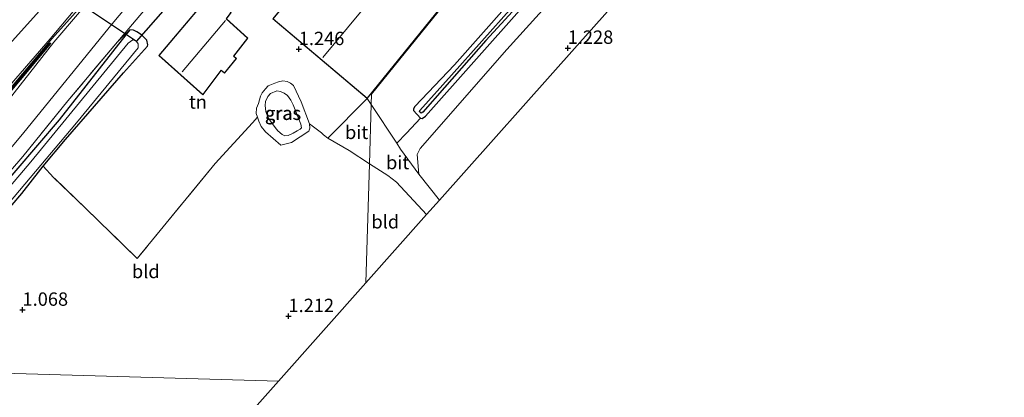
# Model space of a CAD drawing. Units: metres. Extents: x 39996 to 50008, y 393750 to 397688.
# Drawn here: x 40712 to 40896, y 394991 to 395062 of the extents above; entities that cross this region are included whole.
import ezdxf
from ezdxf.enums import TextEntityAlignment as Align

# ---------------------------------------------------------------- set-up
doc = ezdxf.new("R2010")
doc.units = ezdxf.units.M
doc.linetypes.add('IE-TERREINAFSCHEIDING', pattern=[10, 8, -2])
doc.layers.get('0').update_dxf_attribs({"lineweight": 25})
for name, color, linetype, lineweight in [('B-ME-GW-HOOGTEPUNT-S-B1', 10, 'Continuous', 25), ('B-ME-GW-INSTEEKWATERGANG-L-B1', 10, 'Continuous', 25), ('B-ME-GW-KRUINLIJN-L-B1', 93, 'Continuous', 18), ('B-ME-GW-TEENLIJN-L-B1', 93, 'Continuous', 18), ('B-ME-IE-GRASLAND-GV-B6', 93, 'Continuous', 18), ('B-ME-IE-GRONDWERKLIJN-GROND_INGERICHT-GV-B6', 253, 'Continuous', 18), ('B-ME-IE-HULPGEOMETRIE-L-B1', 53, 'Continuous', 18), ('B-ME-IE-TERREINAFSCHEIDING-HAAG-L-B1', 10, 'Continuous', 25), ('B-ME-IE-TERREINAFSCHEIDING-RASTERHEKWERK-L-B1', 8, 'IE-TERREINAFSCHEIDING', 18), ('B-ME-KG-KADASTRAAL-DAKRAND-L-B1', 13, 'Continuous', 18), ('B-ME-KG-KADASTRAAL-NOKLIJN-L-B1', 13, 'Continuous', 18), ('B-ME-KG-KADASTRAAL-OPNAMEDTMGRENS-L-B1', 10, 'Continuous', 25), ('B-ME-KW-DUIKER-L-B1', 10, 'Continuous', 25), ('B-ME-MW-MUUR-GV-B6', 8, 'IE-TERREINAFSCHEIDING-KUNSTMATIG', 18), ('B-ME-MW-MUUR-L-B1', 8, 'IE-TERREINAFSCHEIDING-KUNSTMATIG', 18), ('B-ME-OG-BEBOUWING-GV-B6', 173, 'Continuous', 18), ('B-ME-OG-WATER-GV-B6', 153, 'Continuous', 18), ('B-ME-VH-VERH_SOORT-BITUMEN-GV-B6', 8, 'IE-TERREINAFSCHEIDING-NATUURLIJK-HOUTWAL', 18)]:
    doc.layers.add(name, color=color, linetype=linetype, lineweight=lineweight)
doc.styles.add('NLCS-ISO', font='NLCS-ISO.TTF')
doc.linetypes.add('IE-TERREINAFSCHEIDING-KUNSTMATIG', pattern='A,4,[82,NLCS.SHX,S=0.75,R=90,X=0,Y=0],4,-2', length=10)
doc.linetypes.add('IE-TERREINAFSCHEIDING-NATUURLIJK-HOUTWAL', pattern='A,7,-1.5,[67,NLCS.SHX,S=0.75,R=45,X=0,Y=0],-1.5,7,-1.5,[70,NLCS.SHX,S=0.75,R=0,X=0,Y=0],-1.5', length=20)

# ---------------------------------------------------------------- blocks, each defined once
blk = doc.blocks.new('hoogtepunt')
for p, q in [((-0.5, 0), (0.5, 0)), ((0, 0.5), (0, -0.5))]:
    blk.add_line(p, q)

msp = doc.modelspace()

# ---------------------------------------------------------------- linework, layer by layer
at = {"layer": 'B-ME-GW-INSTEEKWATERGANG-L-B1'}
for points in [[(40812.9, 395075.503, 1.098), (40793.148, 395053.244, 1.101), (40785.765, 395045.428, 1.191), (40785.522, 395044.981, 1.191), (40785.489, 395044.681, 1.191), (40786.795, 395043.291, 1.188), (40787.094, 395043.229, 1.188), (40787.769, 395043.63, 1.239)], [(40806.879, 395066.386, 0.292), (40799.025, 395057.795, 0.292), (40791.304, 395049.008, 0.292), (40787.217, 395044.414, 0.292), (40786.93, 395044.222, 0.292), (40786.781, 395044.298, 0.292), (40786.648, 395044.479, 0.292), (40786.68, 395044.689, 0.292)], [(40786.68, 395044.689, 0.292), (40792.598, 395051.289, 0.292), (40803.966, 395064.045, 0.292)], [(40787.769, 395043.63, 1.239), (40805.844, 395063.998, 1.068)], [(40685.146, 394996.232, 0.941), (40705.567, 395021.443, 1.139), (40708.628, 395024.904, 1.114), (40712.247, 395029.177, 1.002), (40715.816, 395033.725, 0.889), (40716.263, 395034.269, 0.902), (40720.384, 395039.272, 1.018), (40731.291, 395051.737, 1.111), (40735.77, 395056.737, 1.13), (40735.828, 395057.01, 1.141), (40735.621, 395057.862, 1.128), (40734.65, 395058.834, 1.125), (40733.754, 395059.394, 1.117), (40733.157, 395059.703, 1.128), (40732.418, 395059.769, 1.144), (40731.694, 395058.848, 1.144), (40719.205, 395042.984, 1.136), (40702.949, 395024.026, 0.928), (40691.841, 395010.962, 0.928), (40679.897, 394996.843, 0.922), (40679.529, 394996.395, 0.921)]]:
    msp.add_polyline3d(points, dxfattribs=at)
at = {"layer": 'B-ME-GW-KRUINLIJN-L-B1'}
for points in [[(40717.545, 395058.089, 4.921), (40721.839, 395063.246, 4.903), (40728.677, 395070.945, 4.936), (40730.263, 395073.375, 4.65)], [(40730.809, 395072.953, 4.768), (40729.617, 395071.564, 4.918), (40728.444, 395070.21, 4.979), (40725.529, 395066.719, 4.923), (40721.736, 395062.428, 4.873), (40717.886, 395058.076, 5.018)], [(40729.714, 395070.7, 4.901), (40729.132, 395070.229, 4.968), (40722.637, 395062.661, 4.848), (40718.253, 395057.464, 4.991)], [(40665.491, 394996.803, 4.461), (40678.039, 395011.407, 4.461), (40685.555, 395020.254, 4.654), (40698.544, 395036.153, 4.732), (40711.123, 395050.659, 4.764), (40717.545, 395058.089, 4.921)], [(40717.886, 395058.076, 5.018), (40701.052, 395038.085, 5.014), (40666.623, 394996.77, 4.783)], [(40718.253, 395057.464, 4.991), (40707.377, 395043.679, 4.624), (40687.367, 395019.446, 4.543), (40677.09, 395006.536, 4.387), (40668.447, 394996.717, 4.416)], [(40760.659, 395038.201, 1.403), (40757.809, 395040.709, 1.316), (40757.033, 395041.707, 1.301), (40756.603, 395042.7, 1.311), (40756.316, 395043.442, 1.294), (40756.056, 395044.114, 1.279), (40756.12, 395045.124, 1.272), (40756.502, 395045.982, 1.212), (40756.916, 395047.358, 1.22), (40757.222, 395048.02, 1.232), (40757.799, 395048.752, 1.237), (40758.325, 395049.312, 1.22), (40759.541, 395049.788, 1.22), (40760.236, 395050.074, 1.193), (40761.077, 395050.235, 1.146), (40761.889, 395050.1, 1.183), (40762.502, 395049.795, 1.235), (40763.063, 395049.392, 1.259)], [(40760.659, 395038.201, 1.403), (40762.714, 395038.715, 1.44), (40765.952, 395040.84, 1.333), (40766.083, 395041.406, 1.309), (40766.07, 395042.195, 1.304), (40764.476, 395046.338, 1.274), (40763.063, 395049.392, 1.259)]]:
    msp.add_polyline3d(points, dxfattribs=at)
at = {"layer": 'B-ME-GW-TEENLIJN-L-B1'}
for points in [[(40676.013, 394996.498, 1.219), (40686.465, 395009.347, 1.295), (40701.583, 395027.377, 1.481), (40712.612, 395040.557, 1.55), (40729.121, 395060.896, 1.642), (40735.088, 395068.014, 1.743), (40740.074, 395073.96, 1.828)], [(40717.712, 395065.961, 3.042), (40716.077, 395063.909, 3.089), (40711.035, 395058.38, 2.975), (40705.121, 395051.948, 2.731), (40702.048, 395048.387, 2.717), (40694.845, 395039.062, 2.781), (40691.682, 395035.004, 2.914), (40688.684, 395030.859, 2.97), (40680.216, 395020.36, 3.009), (40672.68, 395011.012, 2.959), (40664.959, 395002.304, 2.97), (40660.377, 394996.951, 2.967)], [(40764.441, 395042.144, 0.411), (40763.012, 395045.742, 0.413), (40762.555, 395046.612, 0.436), (40761.926, 395047.484, 0.45), (40761.316, 395047.962, 0.473), (40760.605, 395048.268, 0.463), (40759.965, 395048.351, 0.438), (40758.774, 395047.874, 0.448), (40758.272, 395047.289, 0.458), (40757.84, 395046.407, 0.495), (40757.73, 395045.62, 0.492), (40757.862, 395044.507, 0.492), (40758.267, 395043.466, 0.473), (40758.75, 395042.694, 0.448), (40759.621, 395041.522, 0.431), (40760.155, 395040.873, 0.421), (40760.935, 395040.22, 0.418), (40761.425, 395039.991, 0.433), (40762.042, 395040.007, 0.445), (40763.01, 395040.438, 0.475), (40763.757, 395040.896, 0.477), (40764.304, 395041.184, 0.448), (40764.53, 395041.477, 0.433), (40764.441, 395042.144, 0.411)]]:
    msp.add_polyline3d(points, dxfattribs=at)
at = {"layer": 'B-ME-IE-GRASLAND-GV-B6'}
for points in [[(40822.89, 395078.181, 1.375), (40802.951, 395056.082, 1.471), (40786.736, 395037.577, 1.523), (40786.212, 395036.458, 1.574), (40786.526, 395032.803, 1.409), (40783.096, 395037.482, 1.333), (40782.374, 395038.569, 1.331)], [(40805.844, 395063.998, 1.068), (40787.769, 395043.63, 1.239), (40787.094, 395043.229, 1.188), (40786.795, 395043.291, 1.188), (40785.489, 395044.681, 1.191), (40785.522, 395044.981, 1.191), (40785.765, 395045.428, 1.191), (40793.148, 395053.244, 1.101), (40812.9, 395075.503, 1.098)], [(40786.781, 395044.298, 0.292), (40786.93, 395044.222, 0.292), (40787.217, 395044.414, 0.292), (40791.304, 395049.008, 0.292), (40799.025, 395057.795, 0.292), (40806.879, 395066.386, 0.292)], [(40782.374, 395038.569, 1.331), (40784.205, 395040.483, 1.378), (40786.795, 395043.291, 1.188), (40787.094, 395043.229, 1.188), (40787.769, 395043.63, 1.239), (40805.844, 395063.998, 1.068)], [(40803.966, 395064.045, 0.292), (40792.598, 395051.289, 0.292), (40786.68, 395044.689, 0.292), (40786.648, 395044.479, 0.292), (40786.781, 395044.298, 0.292)], [(40678.963, 394996.412, 1.085), (40687.343, 395006.509, 1.136), (40696.01, 395016.559, 1.237), (40699.527, 395020.883, 1.316), (40703.532, 395025.808, 1.407), (40712.411, 395036.112, 1.617), (40720.826, 395046.504, 1.645), (40730.153, 395057.54, 1.451), (40732.418, 395059.769, 1.144), (40731.694, 395058.848, 1.144), (40719.205, 395042.984, 1.136), (40702.949, 395024.026, 0.928), (40691.841, 395010.962, 0.928), (40679.897, 394996.843, 0.922), (40679.529, 394996.395, 0.921), (40678.963, 394996.412, 1.085)], [(40702.949, 395024.026, 0.928), (40719.205, 395042.984, 1.136), (40731.694, 395058.848, 1.144), (40732.418, 395059.769, 1.144), (40733.157, 395059.703, 1.128), (40733.754, 395059.394, 1.117), (40734.65, 395058.834, 1.125), (40735.621, 395057.862, 1.128), (40735.828, 395057.01, 1.141), (40735.77, 395056.737, 1.13), (40731.291, 395051.737, 1.111), (40720.384, 395039.272, 1.018), (40716.263, 395034.269, 0.902), (40715.816, 395033.725, 0.889), (40712.247, 395029.177, 1.002), (40708.628, 395024.904, 1.114)], [(40690.752, 395004.808, -0.14), (40722.492, 395042.407, -0.14), (40734.024, 395056.423, -0.14), (40734.035, 395057.189, -0.14), (40733.717, 395057.625, -0.14), (40733.332, 395057.801, -0.14), (40733.005, 395057.915, -0.14), (40732.121, 395057.326, -0.14), (40713.957, 395035.082, -0.14), (40681.048, 394996.351, -0.14)], [(40766.07, 395042.195, 1.304), (40766.083, 395041.406, 1.309), (40765.952, 395040.84, 1.333), (40762.714, 395038.715, 1.44), (40760.659, 395038.201, 1.403), (40757.809, 395040.709, 1.316), (40757.033, 395041.707, 1.301), (40756.603, 395042.7, 1.311), (40756.316, 395043.442, 1.294), (40756.056, 395044.114, 1.279), (40756.12, 395045.124, 1.272), (40756.502, 395045.982, 1.212), (40756.916, 395047.358, 1.22), (40757.222, 395048.02, 1.232), (40757.799, 395048.752, 1.237), (40758.325, 395049.312, 1.22), (40759.541, 395049.788, 1.22), (40760.236, 395050.074, 1.193), (40761.077, 395050.235, 1.146), (40761.889, 395050.1, 1.183), (40762.502, 395049.795, 1.235), (40763.063, 395049.392, 1.259), (40764.476, 395046.338, 1.274), (40766.07, 395042.195, 1.304)], [(40764.441, 395042.144, 0.411), (40763.012, 395045.742, 0.413), (40762.555, 395046.612, 0.436), (40761.926, 395047.484, 0.45), (40761.316, 395047.962, 0.473), (40760.605, 395048.268, 0.463), (40759.965, 395048.351, 0.438), (40758.774, 395047.874, 0.448), (40758.272, 395047.289, 0.458), (40757.84, 395046.407, 0.495), (40757.73, 395045.62, 0.492), (40757.862, 395044.507, 0.492), (40758.267, 395043.466, 0.473), (40758.75, 395042.694, 0.448), (40759.621, 395041.522, 0.431), (40760.155, 395040.873, 0.421), (40760.935, 395040.22, 0.418), (40761.425, 395039.991, 0.433), (40762.042, 395040.007, 0.445), (40763.01, 395040.438, 0.475), (40763.757, 395040.896, 0.477), (40764.304, 395041.184, 0.448), (40764.53, 395041.477, 0.433), (40764.441, 395042.144, 0.411)], [(40762.042, 395040.007, 0.445), (40761.425, 395039.991, 0.433), (40760.935, 395040.22, 0.418), (40760.155, 395040.873, 0.421), (40759.621, 395041.522, 0.431), (40758.75, 395042.694, 0.448), (40758.267, 395043.466, 0.473), (40757.862, 395044.507, 0.492), (40757.73, 395045.62, 0.492), (40757.84, 395046.407, 0.495), (40758.272, 395047.289, 0.458), (40758.774, 395047.874, 0.448), (40759.965, 395048.351, 0.438), (40760.605, 395048.268, 0.463), (40761.316, 395047.962, 0.473), (40761.926, 395047.484, 0.45), (40762.555, 395046.612, 0.436), (40763.012, 395045.742, 0.413), (40764.441, 395042.144, 0.411), (40764.53, 395041.477, 0.433), (40764.304, 395041.184, 0.448), (40763.757, 395040.896, 0.477), (40763.01, 395040.438, 0.475), (40762.042, 395040.007, 0.445)]]:
    msp.add_polyline3d(points, dxfattribs=at)
at = {"layer": 'B-ME-IE-GRONDWERKLIJN-GROND_INGERICHT-GV-B6'}
for points in [[(40711.035, 395058.38, 2.975), (40716.077, 395063.909, 3.089), (40717.712, 395065.961, 3.042), (40718.319, 395065.503, 2.979), (40719.205, 395066.678, 2.979), (40718.631, 395067.11, 3.017), (40724.029, 395073.307, 3), (40730.296, 395081.148, 3.025), (40734.172, 395084.642, 2.992), (40735.154, 395085.432, 2.945), (40736.589, 395086.909, 2.87), (40737.472, 395088.56, 2.875), (40738.442, 395090.432, 2.925), (40741.292, 395093.941, 2.942), (40745.234, 395098.155, 2.989), (40749.848, 395102.858, 2.925), (40755.098, 395109.41, 2.9), (40760.063, 395115.384, 2.953), (40765.31, 395121.715, 2.881), (40774.916, 395132.337, 3.081), (40780.259, 395138.327, 3.045), (40780.087, 395132.395, 4.58)], [(40780.259, 395138.327, 3.045), (40774.916, 395132.337, 3.081), (40765.31, 395121.715, 2.881), (40760.063, 395115.384, 2.953), (40755.098, 395109.41, 2.9), (40749.848, 395102.858, 2.925), (40745.234, 395098.155, 2.989), (40741.292, 395093.941, 2.942), (40738.442, 395090.432, 2.925), (40737.472, 395088.56, 2.875), (40736.589, 395086.909, 2.87), (40735.154, 395085.432, 2.945), (40734.172, 395084.642, 2.992), (40730.296, 395081.148, 3.025), (40724.029, 395073.307, 3), (40718.631, 395067.11, 3.017), (40717.959, 395067.617, 2.979), (40717.074, 395066.441, 2.979), (40717.712, 395065.961, 3.042), (40716.077, 395063.909, 3.089), (40711.035, 395058.38, 2.975)], [(40780.087, 395132.395, 4.58), (40776.366, 395127.575, 4.613), (40764.337, 395113.537, 4.643), (40753.969, 395101.701, 4.491), (40747.446, 395093.797, 4.469), (40741.375, 395086.702, 4.546), (40737.65, 395082.193, 4.526), (40730.263, 395073.375, 4.65), (40728.677, 395070.945, 4.936), (40721.839, 395063.246, 4.903), (40717.545, 395058.089, 4.921), (40711.123, 395050.659, 4.764)], [(40777.577, 395045.801, 1.321), (40776.836, 395046.917, 1.319), (40802.444, 395078.605, 1.319), (40785.002, 395093.008, 1.319), (40781.692, 395089.012, 1.319), (40781.621, 395089.084, 1.322), (40784.988, 395093.149, 1.319), (40802.584, 395078.619, 1.319), (40777.633, 395047.743, 1.319), (40777.577, 395045.801, 1.321)], [(40849.206, 395094.041, 1.2), (40816.132, 395056.832, 1.242), (40790.349, 395027.905, 1.382), (40786.526, 395032.803, 1.409), (40786.212, 395036.458, 1.574), (40786.736, 395037.577, 1.523), (40802.951, 395056.082, 1.471), (40822.89, 395078.181, 1.375)], [(40777.577, 395045.801, 1.321), (40777.633, 395047.743, 1.319), (40802.584, 395078.619, 1.319)], [(40812.9, 395075.503, 1.098), (40793.148, 395053.244, 1.101), (40785.765, 395045.428, 1.191), (40785.522, 395044.981, 1.191), (40785.489, 395044.681, 1.191), (40786.795, 395043.291, 1.188), (40784.205, 395040.483, 1.378), (40782.374, 395038.569, 1.331), (40777.577, 395045.801, 1.321)], [(40711.123, 395050.659, 4.764), (40717.545, 395058.089, 4.921), (40721.839, 395063.246, 4.903), (40728.677, 395070.945, 4.936), (40730.263, 395073.375, 4.65), (40730.96, 395072.822, 4.772), (40731.275, 395072.424, 4.807), (40729.714, 395070.7, 4.901), (40729.132, 395070.229, 4.968), (40722.637, 395062.661, 4.848), (40718.253, 395057.464, 4.991), (40707.377, 395043.679, 4.624)], [(40668.447, 394996.717, 4.416), (40677.09, 395006.536, 4.387), (40687.367, 395019.446, 4.543), (40707.377, 395043.679, 4.624), (40718.253, 395057.464, 4.991), (40722.637, 395062.661, 4.848), (40729.132, 395070.229, 4.968), (40729.714, 395070.7, 4.901), (40731.275, 395072.424, 4.807), (40732.01, 395071.651, 4.645), (40735.088, 395068.014, 1.743), (40729.121, 395060.896, 1.642), (40712.612, 395040.557, 1.55), (40701.583, 395027.377, 1.481), (40686.465, 395009.347, 1.295), (40676.013, 394996.498, 1.219), (40668.447, 394996.717, 4.416)], [(40676.013, 394996.498, 1.219), (40686.465, 395009.347, 1.295), (40701.583, 395027.377, 1.481), (40712.612, 395040.557, 1.55), (40729.121, 395060.896, 1.642), (40735.088, 395068.014, 1.743), (40737.135, 395065.844, 1.644), (40733.606, 395061.652, 1.656), (40732.23, 395060.013, 1.574), (40730.153, 395057.54, 1.451), (40720.826, 395046.504, 1.645), (40712.411, 395036.112, 1.617), (40703.532, 395025.808, 1.407), (40699.527, 395020.883, 1.316), (40696.01, 395016.559, 1.237), (40687.343, 395006.509, 1.136), (40678.963, 394996.412, 1.085), (40676.013, 394996.498, 1.219)], [(40759.196, 395061.857, 1.319), (40776.836, 395046.917, 1.319), (40769.462, 395039.549, 1.335), (40768.657, 395040.171, 1.343), (40768.275, 395040.502, 1.339), (40766.07, 395042.195, 1.304), (40764.476, 395046.338, 1.274), (40763.063, 395049.392, 1.259), (40762.502, 395049.795, 1.235), (40761.889, 395050.1, 1.183), (40761.077, 395050.235, 1.146), (40760.236, 395050.074, 1.193), (40759.541, 395049.788, 1.22), (40758.325, 395049.312, 1.22), (40757.799, 395048.752, 1.237), (40757.222, 395048.02, 1.232), (40756.916, 395047.358, 1.22), (40756.502, 395045.982, 1.212), (40756.12, 395045.124, 1.272), (40756.056, 395044.114, 1.279), (40756.316, 395043.442, 1.294), (40755.407, 395042.404, 1.364), (40748.429, 395034.792, 1.442), (40733.793, 395016.991, 1.373), (40724.182, 395026.428, 1.385), (40718.17, 395032.163, 1.326), (40716.263, 395034.269, 0.902), (40720.384, 395039.272, 1.018), (40731.291, 395051.737, 1.111), (40735.77, 395056.737, 1.13), (40735.828, 395057.01, 1.141), (40735.621, 395057.862, 1.128), (40734.65, 395058.834, 1.125), (40733.754, 395059.394, 1.117), (40733.157, 395059.703, 1.128), (40732.418, 395059.769, 1.144), (40730.153, 395057.54, 1.451), (40732.23, 395060.013, 1.574), (40733.606, 395061.652, 1.656), (40737.135, 395065.844, 1.644)], [(40747.474, 395066.394, 1.5), (40737.848, 395054.978, 1.5), (40746.095, 395047.647, 1.5), (40749.537, 395052.154, 1.5), (40750.158, 395051.667, 1.5), (40752.426, 395054.412, 1.5), (40751.928, 395054.854, 1.5), (40754.545, 395058.227, 1.5), (40750.529, 395061.836, 1.5), (40751.416, 395063.014, 1.5), (40747.474, 395066.394, 1.5)], [(40694.577, 395029.666, 4.882), (40717.654, 395057.237, 4.976), (40717.516, 395057.371, 4.888), (40694.284, 395029.614, 4.793)], [(40708.628, 395024.904, 1.114), (40712.247, 395029.177, 1.002), (40715.816, 395033.725, 0.889), (40716.263, 395034.269, 0.902), (40718.17, 395032.163, 1.326), (40724.182, 395026.428, 1.385), (40733.793, 395016.991, 1.373), (40748.429, 395034.792, 1.442), (40755.407, 395042.404, 1.364), (40756.316, 395043.442, 1.294), (40756.603, 395042.7, 1.311), (40757.033, 395041.707, 1.301), (40757.809, 395040.709, 1.316), (40760.659, 395038.201, 1.403), (40762.714, 395038.715, 1.44), (40765.952, 395040.84, 1.333), (40766.083, 395041.406, 1.309), (40766.07, 395042.195, 1.304), (40768.275, 395040.502, 1.339), (40768.657, 395040.171, 1.343), (40769.462, 395039.549, 1.335), (40773.459, 395037.233, 1.382), (40777.256, 395034.75, 1.377), (40776.61, 395012.462, 1.266)], [(40776.61, 395012.462, 1.266), (40777.256, 395034.75, 1.377), (40780.679, 395032.532, 1.349), (40782.32, 395031.286, 1.405), (40787.958, 395025.218, 1.351), (40776.61, 395012.462, 1.266)], [(40776.61, 395012.462, 1.266), (40760.234, 394994.053, 1.205), (40685.146, 394996.232, 0.941)], [(40589.231, 394882.96, 0.995), (40607.501, 394904.202, 0.934), (40640.962, 394943.775, 0.948), (40662.687, 394970.212, 0.9), (40685.146, 394996.232, 0.941), (40760.234, 394994.053, 1.205), (40733.238, 394963.706, 1.193), (40695.797, 394921.619, 1.207), (40653.318, 394873.868, 1.274)]]:
    msp.add_polyline3d(points, dxfattribs=at)
at = {"layer": 'B-ME-IE-HULPGEOMETRIE-L-B1'}
for points in [[(40776.61, 395012.462, 1.266), (40777.256, 395034.75, 1.377), (40777.577, 395045.801, 1.321), (40777.633, 395047.743, 1.319), (40802.584, 395078.619, 1.319)], [(40760.234, 394994.053, 1.205), (40685.146, 394996.232, 0.941)]]:
    msp.add_polyline3d(points, dxfattribs=at)
at = {"layer": 'B-ME-IE-TERREINAFSCHEIDING-HAAG-L-B1'}
msp.add_polyline3d([(40748.429, 395034.792, 1.442), (40755.407, 395042.404, 1.364), (40756.316, 395043.442, 1.294)], dxfattribs=at)
at = {"layer": 'B-ME-IE-TERREINAFSCHEIDING-RASTERHEKWERK-L-B1'}
for points in [[(40741.821, 395071.118, 1.601), (40740.233, 395069.523, 1.634), (40737.135, 395065.844, 1.644), (40733.606, 395061.652, 1.656), (40732.23, 395060.013, 1.574), (40730.153, 395057.54, 1.451)], [(40732.418, 395059.769, 1.144), (40730.153, 395057.54, 1.451), (40720.826, 395046.504, 1.645), (40712.411, 395036.112, 1.617), (40703.532, 395025.808, 1.407), (40699.527, 395020.883, 1.316)], [(40748.429, 395034.792, 1.442), (40733.793, 395016.991, 1.373), (40724.182, 395026.428, 1.385), (40718.17, 395032.163, 1.326), (40716.263, 395034.269, 0.902)]]:
    msp.add_polyline3d(points, dxfattribs=at)
at = {"layer": 'B-ME-KG-KADASTRAAL-DAKRAND-L-B1'}
for points in [[(40759.266, 395061.863, 4.232), (40785.008, 395092.938, 4.239), (40802.374, 395078.598, 4.239), (40776.83, 395046.988, 4.239), (40759.266, 395061.863, 4.232)], [(40754.477, 395058.221, 4.455), (40751.86, 395054.848, 4.46), (40752.357, 395054.406, 4.261), (40750.15, 395051.735, 4.264), (40749.527, 395052.223, 4.646), (40746.088, 395047.721, 4.593), (40737.918, 395054.983, 4.748), (40747.48, 395066.324, 4.172), (40751.347, 395063.007, 4.178), (40750.462, 395061.83, 4.656), (40754.477, 395058.221, 4.455)]]:
    msp.add_polyline3d(points, dxfattribs=at)
at = {"layer": 'B-ME-KG-KADASTRAAL-NOKLIJN-L-B1'}
for p, q in [((40793.848, 395085.094, 9.362), (40768.521, 395054.603, 9.571)), ((40750.332, 395061.519, 8.541), (40742.232, 395051.911, 8.536))]:
    msp.add_line(p, q, dxfattribs=at)
at = {"layer": 'B-ME-KG-KADASTRAAL-OPNAMEDTMGRENS-L-B1'}
msp.add_line((40776.61, 395012.462, 1.266), (40760.234, 394994.053, 1.205), dxfattribs=at)
for points in [[(41170.903, 395308.488, 0.974), (41076.455, 395249.887, 1.113), (41026.326, 395218.784, 1.154), (40980.709, 395190.481, 1.213), (40919.18, 395152.305, 1.168), (40878.822, 395127.265, 1.179), (40849.206, 395094.041, 1.2), (40816.132, 395056.832, 1.242), (40790.349, 395027.905, 1.382), (40787.958, 395025.218, 1.351), (40776.61, 395012.462, 1.266)], [(40760.234, 394994.053, 1.205), (40733.238, 394963.706, 1.193), (40695.797, 394921.619, 1.207), (40653.318, 394873.868, 1.274), (40606.368, 394821.091, 1.261), (40592.07, 394777.13, 1.315), (40574.531, 394723.208, 1.281), (40546.602, 394637.339, 1.469), (40523.577, 394566.55, 1.294)]]:
    msp.add_polyline3d(points, dxfattribs=at)
at = {"layer": 'B-ME-KW-DUIKER-L-B1'}
for q in [(40706.284, 395075.889, -0.06), (40748.419, 395074.382, -0.14)]:
    msp.add_line((40733.717, 395057.625, -0.14), q, dxfattribs=at)
at = {"layer": 'B-ME-MW-MUUR-GV-B6'}
msp.add_polyline3d([(40666.867, 394996.763, 4.79), (40673.439, 395004.623, 4.809), (40694.284, 395029.614, 4.793), (40717.516, 395057.371, 4.888), (40717.654, 395057.237, 4.976), (40694.577, 395029.666, 4.882), (40673.731, 395004.675, 4.898), (40667.112, 394996.756, 4.798), (40666.867, 394996.763, 4.79)], dxfattribs=at)
at = {"layer": 'B-ME-MW-MUUR-L-B1'}
msp.add_polyline3d([(40717.585, 395057.304, 5.418), (40694.432, 395029.642, 5.323), (40673.586, 395004.651, 5.34), (40666.99, 394996.759, 5.239)], dxfattribs=at)
at = {"layer": 'B-ME-OG-BEBOUWING-GV-B6'}
for points in [[(40759.196, 395061.857, 1.319), (40781.692, 395089.012, 1.319), (40785.002, 395093.008, 1.319), (40802.444, 395078.605, 1.319), (40776.836, 395046.917, 1.319), (40759.196, 395061.857, 1.319)], [(40754.545, 395058.227, 1.5), (40751.928, 395054.854, 1.5), (40752.426, 395054.412, 1.5), (40750.158, 395051.667, 1.5), (40749.537, 395052.154, 1.5), (40746.095, 395047.647, 1.5), (40737.848, 395054.978, 1.5), (40747.474, 395066.394, 1.5), (40751.416, 395063.014, 1.5), (40750.529, 395061.836, 1.5), (40754.545, 395058.227, 1.5)]]:
    msp.add_polyline3d(points, dxfattribs=at)
at = {"layer": 'B-ME-OG-WATER-GV-B6'}
for points in [[(40806.879, 395066.386, 0.292), (40799.025, 395057.795, 0.292), (40791.304, 395049.008, 0.292), (40787.217, 395044.414, 0.292), (40786.93, 395044.222, 0.292), (40786.781, 395044.298, 0.292), (40786.648, 395044.479, 0.292), (40786.68, 395044.689, 0.292)], [(40786.68, 395044.689, 0.292), (40792.598, 395051.289, 0.292), (40803.966, 395064.045, 0.292)], [(40681.048, 394996.351, -0.14), (40713.957, 395035.082, -0.14), (40732.121, 395057.326, -0.14), (40733.005, 395057.915, -0.14), (40733.332, 395057.801, -0.14), (40733.717, 395057.625, -0.14), (40734.035, 395057.189, -0.14), (40734.024, 395056.423, -0.14), (40722.492, 395042.407, -0.14), (40690.752, 395004.808, -0.14), (40683.85, 394996.27, -0.14), (40681.048, 394996.351, -0.14)]]:
    msp.add_polyline3d(points, dxfattribs=at)
at = {"layer": 'B-ME-VH-VERH_SOORT-BITUMEN-GV-B6'}
for points in [[(40777.256, 395034.75, 1.377), (40773.459, 395037.233, 1.382), (40769.462, 395039.549, 1.335), (40776.836, 395046.917, 1.319), (40777.577, 395045.801, 1.321), (40777.256, 395034.75, 1.377)], [(40777.256, 395034.75, 1.377), (40777.577, 395045.801, 1.321), (40782.374, 395038.569, 1.331), (40783.096, 395037.482, 1.333), (40786.526, 395032.803, 1.409), (40790.349, 395027.905, 1.382), (40787.958, 395025.218, 1.351), (40782.32, 395031.286, 1.405), (40780.679, 395032.532, 1.349), (40777.256, 395034.75, 1.377)]]:
    msp.add_polyline3d(points, dxfattribs=at)

# ---------------------------------------------------------------- block references
at = {"layer": 'B-ME-GW-HOOGTEPUNT-S-B1', "rotation": 90}
for p in [(40764.044, 395056.148, 1.246), (40764.044, 395056.148, 1.246), (40814.344, 395056.39, 1.228), (40814.344, 395056.39, 1.228), (40712.38, 395007.389, 1.068), (40712.38, 395007.389, 1.068), (40762.125, 395006.212, 1.212), (40762.125, 395006.212, 1.212)]:
    msp.add_blockref('hoogtepunt', p, dxfattribs=at)

# ---------------------------------------------------------------- texts
at = {"layer": 'B-ME-GW-HOOGTEPUNT-S-B1', "ltscale": 0.2, "style": 'NLCS-ISO'}
for s, p in [('1.228', (40814.344, 395056.39, 1.228)), ('1.228', (40814.344, 395056.39, 1.228)), ('1.246', (40764.044, 395056.148, 1.246)), ('1.246', (40764.044, 395056.148, 1.246)), ('1.068', (40712.38, 395007.389, 1.068)), ('1.068', (40712.38, 395007.389, 1.068)), ('1.212', (40762.125, 395006.212, 1.212)), ('1.212', (40762.125, 395006.212, 1.212))]:
    msp.add_text(s, height=2.5, dxfattribs=at).set_placement(p, align=Align.BOTTOM_LEFT)
at = {"layer": 'B-ME-IE-GRASLAND-GV-B6', "ltscale": 0.2, "style": 'NLCS-ISO'}
for p in [(40761.0695, 395044.218), (40761.13, 395044.171), (40761.13, 395044.171)]:
    msp.add_text('gras', height=2.5, dxfattribs=at).set_placement(p, align=Align.MIDDLE_CENTER)
at = {"layer": 'B-ME-IE-GRONDWERKLIJN-GROND_INGERICHT-GV-B6', "ltscale": 0.2, "style": 'NLCS-ISO'}
for s, p in [('tn', (40745.179, 395046.2916)), ('bld', (40780.2241, 395023.8876)), ('bld', (40735.4285, 395014.5861))]:
    msp.add_text(s, height=2.5, dxfattribs=at).set_placement(p, align=Align.MIDDLE_CENTER)
at = {"layer": 'B-ME-VH-VERH_SOORT-BITUMEN-GV-B6', "ltscale": 0.2, "style": 'NLCS-ISO'}
for p in [(40774.8639, 395040.6144), (40782.5356, 395034.9692)]:
    msp.add_text('bit', height=2.5, dxfattribs=at).set_placement(p, align=Align.MIDDLE_CENTER)

doc.saveas('drawing.dxf')
